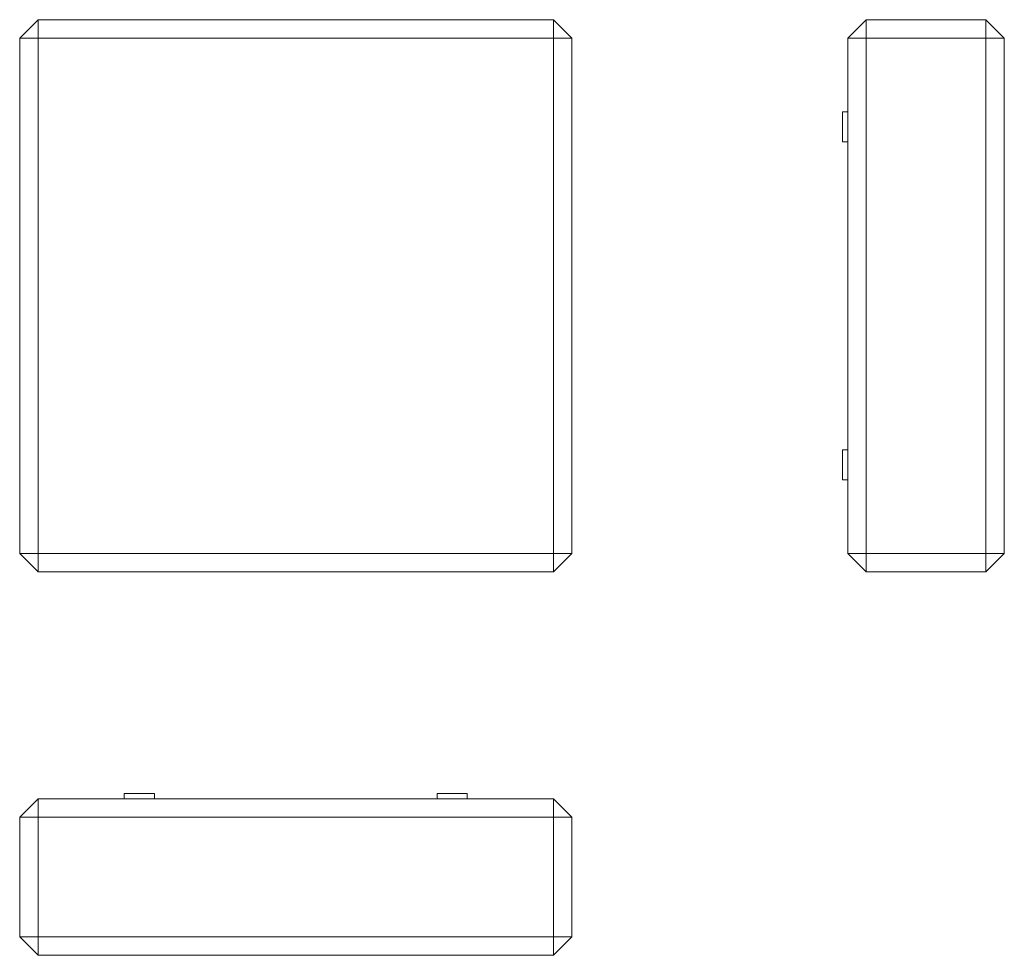
# Model space of a CAD drawing. Units: millimetres. Extents: x 195 to 730, y 359 to 867.
import ezdxf

# ---------------------------------------------------------------- set-up
doc = ezdxf.new("R2010")
doc.units = ezdxf.units.MM
doc.header["$LTSCALE"] = 5

msp = doc.modelspace()

# ---------------------------------------------------------------- linework, layer by layer
at = {"color": 7, "linetype": 'Continuous', "lineweight": 15}
for p, q in [((205.03, 866.89), (195.03, 856.89)), ((205.03, 866.89), (205.03, 856.89)), ((205.03, 866.89), (485.03, 866.89)), ((485.03, 856.89), (485.03, 866.89)), ((495.03, 856.89), (485.03, 866.89)), ((655, 866.89), (645, 856.89)), ((655, 866.89), (655, 856.89)), ((655, 866.89), (720, 866.89)), ((720, 866.89), (720, 856.89)), ((720, 866.89), (730, 856.89)), ((195.03, 576.89), (195.03, 856.89)), ((195.03, 856.89), (205.03, 856.89)), ((205.03, 856.89), (205.03, 576.89)), ((485.03, 856.89), (205.03, 856.89)), ((485.03, 576.89), (485.03, 856.89)), ((485.03, 856.89), (495.03, 856.89)), ((495.03, 856.89), (495.03, 576.89)), ((645, 856.89), (655, 856.89)), ((645, 576.89), (645, 856.89)), ((655, 856.89), (655, 576.89)), ((720, 856.89), (655, 856.89)), ((720, 576.89), (720, 856.89)), ((720, 856.89), (730, 856.89)), ((730, 856.89), (730, 576.89)), ((645, 816.86), (642, 816.86)), ((642, 808.7), (642, 816.86)), ((642, 800.54), (642, 808.7)), ((642, 800.54), (645, 800.54)), ((645, 633.24), (642, 633.24)), ((642, 616.93), (642, 633.24)), ((642, 616.93), (645, 616.93)), ((195.03, 576.89), (205.03, 576.89)), ((195.03, 576.89), (205.03, 566.89)), ((205.03, 566.89), (205.03, 576.89)), ((205.03, 576.89), (485.03, 576.89)), ((485.03, 576.89), (495.03, 576.89)), ((485.03, 576.89), (485.03, 566.89)), ((485.03, 566.89), (495.03, 576.89)), ((645, 576.89), (655, 576.89)), ((645, 576.89), (655, 566.89)), ((655, 576.89), (720, 576.89)), ((655, 576.89), (655, 566.89)), ((720, 576.89), (720, 566.89)), ((720, 576.89), (730, 576.89)), ((720, 566.89), (730, 576.89)), ((485.03, 566.89), (205.03, 566.89)), ((720, 566.89), (655, 566.89)), ((251.87, 446.52), (251.87, 443.52)), ((251.87, 446.52), (268.19, 446.52)), ((268.19, 443.52), (268.19, 446.52)), ((421.87, 446.52), (421.87, 443.52)), ((421.87, 446.52), (438.19, 446.52)), ((438.19, 443.52), (438.19, 446.52)), ((205.03, 443.52), (195.03, 433.52)), ((205.03, 433.52), (205.03, 443.52)), ((205.03, 443.52), (485.03, 443.52)), ((485.03, 443.52), (485.03, 433.52)), ((495.03, 433.52), (485.03, 443.52)), ((205.03, 433.52), (195.03, 433.52)), ((195.03, 368.52), (195.03, 433.52)), ((485.03, 433.52), (205.03, 433.52)), ((205.03, 433.52), (205.03, 368.52)), ((495.03, 433.52), (485.03, 433.52)), ((485.03, 368.52), (485.03, 433.52)), ((495.03, 433.52), (495.03, 368.52)), ((205.03, 368.52), (195.03, 368.52)), ((195.03, 368.52), (205.03, 358.52)), ((205.03, 368.52), (485.03, 368.52)), ((205.03, 368.52), (205.03, 358.52)), ((495.03, 368.52), (485.03, 368.52)), ((485.03, 358.52), (485.03, 368.52)), ((485.03, 358.52), (495.03, 368.52)), ((485.03, 358.52), (205.03, 358.52))]:
    msp.add_line(p, q, dxfattribs=at)

doc.saveas('drawing.dxf')
